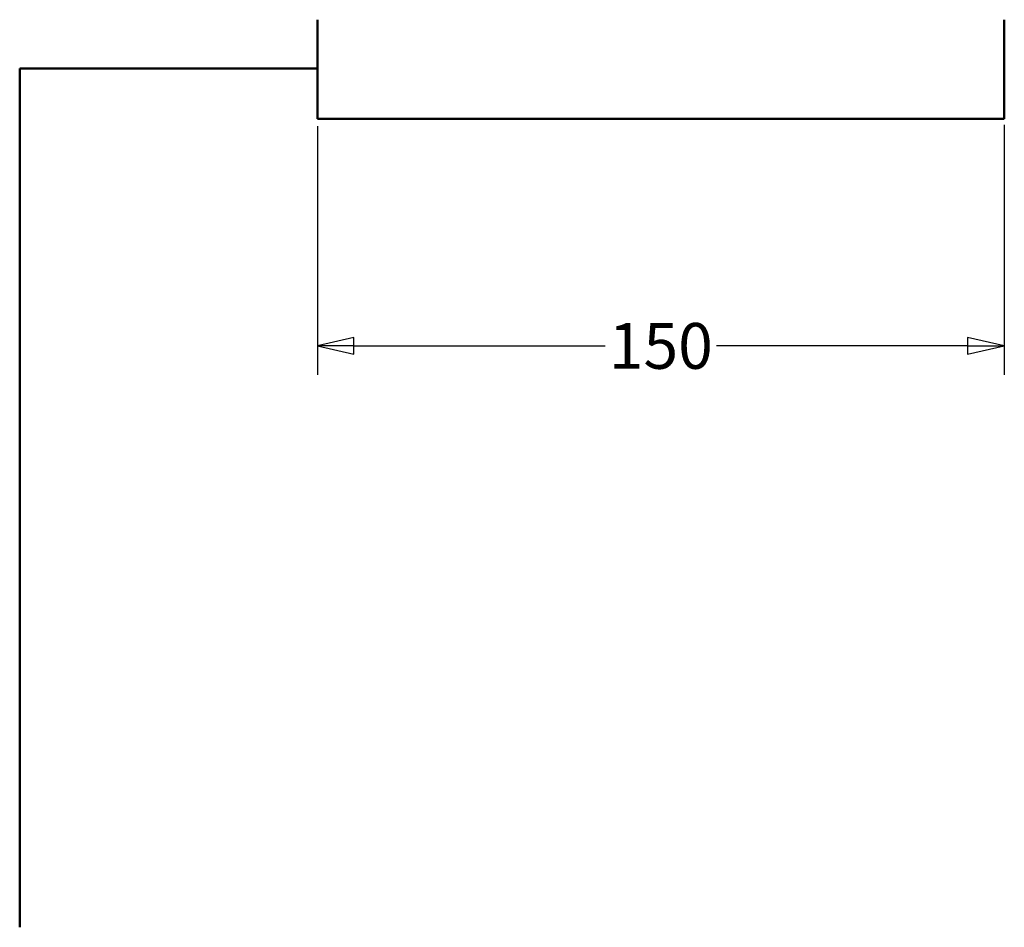
# Model space of a CAD drawing. Units: millimetres. Extents: x 8 to 1006, y -61 to 298.
# Drawn here: x 432 to 503, y 126 to 192 of the extents above; entities that cross this region are included whole.
import ezdxf

# ---------------------------------------------------------------- set-up
doc = ezdxf.new("R2010")
doc.units = ezdxf.units.MM
doc.header["$LTSCALE"] = 0.666667
doc.layers.add('Bemaßung (ISO)', color=7, linetype='Continuous', lineweight=25)
doc.layers.add('Sichtbar (ISO)', color=7, linetype='Continuous', lineweight=50)
doc.styles.add('Katalog 2010 - Zeichnung', font='plantc.ttf')
doc.dimstyles.new('Homepage', dxfattribs={"dimscale": 0.666667, "dimtxt": 5, "dimasz": 4, "dimexe": 3.175, "dimexo": 0.8, "dimgap": 0.8, "dimtad": 0, "dimtih": 1, "dimtoh": 1, "dimrnd": 1e-08, "dimtxsty": 'Katalog 2010 - Zeichnung', "dimblk": 'Filled-1', "dimcen": 0.09, "dimdle": 10, "dimclrd": 256, "dimclre": 256, "dimclrt": 256, "dimazin": 2, "dimtfac": 0.5, "dimtofl": 0, "dimtmove": 0, "dimatfit": 3, "dimfxl": 1, "dimtolj": 1, "dimlwd": 30, "dimlwe": 30, "dimarcsym": 0})

# ---------------------------------------------------------------- blocks, each defined once
blk = doc.blocks.new('Filled-1')
at = {"color": 0}
for p, q in [((0, 0), (-1, 0.225)), ((-1, 0.225), (-1, -0.225)), ((-1, 0), (0, 0)), ((-1, -0.225), (0, 0))]:
    blk.add_line(p, q, dxfattribs=at)
at = {"color": 0, "flags": 128}
blk.add_lwpolyline([(-1, -0.225), (0, 0), (-1, 0.225), (-1, -0.225)], dxfattribs=at)
at = {"color": 0}
blk.add_solid([(-1, -0.225), (0, 0), (-1, 0.225), (-1, -0.225)], dxfattribs=at)
blk = doc.blocks.new('*D95')
at = {"layer": 'Bemaßung (ISO)', "lineweight": 30}
for p, q in [((453.337, 183.971), (453.337, 165.854)), ((503.337, 184.071), (503.337, 165.854)), ((456.004, 167.971), (474.288, 167.971)), ((500.671, 167.971), (482.387, 167.971))]:
    blk.add_line(p, q, dxfattribs=at)
at = {"layer": 'Defpoints', "color": 0}
for p in [(453.337, 184.504), (503.337, 184.604), (503.337, 167.971)]:
    blk.add_point(p, dxfattribs=at)
at = {"layer": 'Bemaßung (ISO)', "lineweight": 30, "xscale": 2.666666666666666, "yscale": 2.666666666666666, "zscale": 2.666666666666666, "rotation": 180}
blk.add_blockref('Filled-1', (453.337, 167.971), dxfattribs=at)
at = {"layer": 'Bemaßung (ISO)', "lineweight": 30, "xscale": 2.666666666666666, "yscale": 2.666666666666666, "zscale": 2.666666666666666}
blk.add_blockref('Filled-1', (503.337, 167.971), dxfattribs=at)
at = {"layer": 'Bemaßung (ISO)', "lineweight": 35, "insert": (478.337, 167.971), "char_height": 3.3333, "attachment_point": 5, "style": 'Katalog 2010 - Zeichnung'}
blk.add_mtext('\\A1;150', dxfattribs=at)

msp = doc.modelspace()

# ---------------------------------------------------------------- linework, layer by layer
at = {"layer": 'Sichtbar (ISO)'}
for p, q in [((453.33748, 191.62472), (453.33748, 191.72131)), ((453.33748, 191.62472), (453.33748, 184.60395)), ((503.33748, 191.72131), (503.33748, 191.62472)), ((503.33748, 184.60395), (503.33748, 191.62472)), ((431.67082, 188.17062), (453.33748, 188.17062)), ((431.67082, 188.17062), (431.67082, 125.63967)), ((453.33748, 184.50395), (453.33748, 184.60395)), ((453.33748, 184.50395), (503.33748, 184.50395)), ((503.33748, 184.60395), (503.33748, 184.50395))]:
    msp.add_line(p, q, dxfattribs=at)

# ---------------------------------------------------------------- dimensions: what is measured, and where the dimension line sits
at = {"layer": 'Bemaßung (ISO)', "lineweight": 35}
dim = msp.add_linear_dim(base=(503.33748, 167.97062), p1=(453.33748, 184.50395), p2=(503.33748, 184.60395), angle=180, dimstyle='Homepage', override={"dimtih": 0, "dimtoh": 0, "dimdec": 2, "dimlfac": 3, "dimtp": 0, "dimtm": 0, "dimtdec": 2, "dimatfit": 1}, dxfattribs=at)
dim.commit()
dim.dimension.update_dxf_attribs({"geometry": '*D95', "text_midpoint": (478.33748, 167.97062), "dimtype": 160})

doc.saveas('drawing.dxf')
